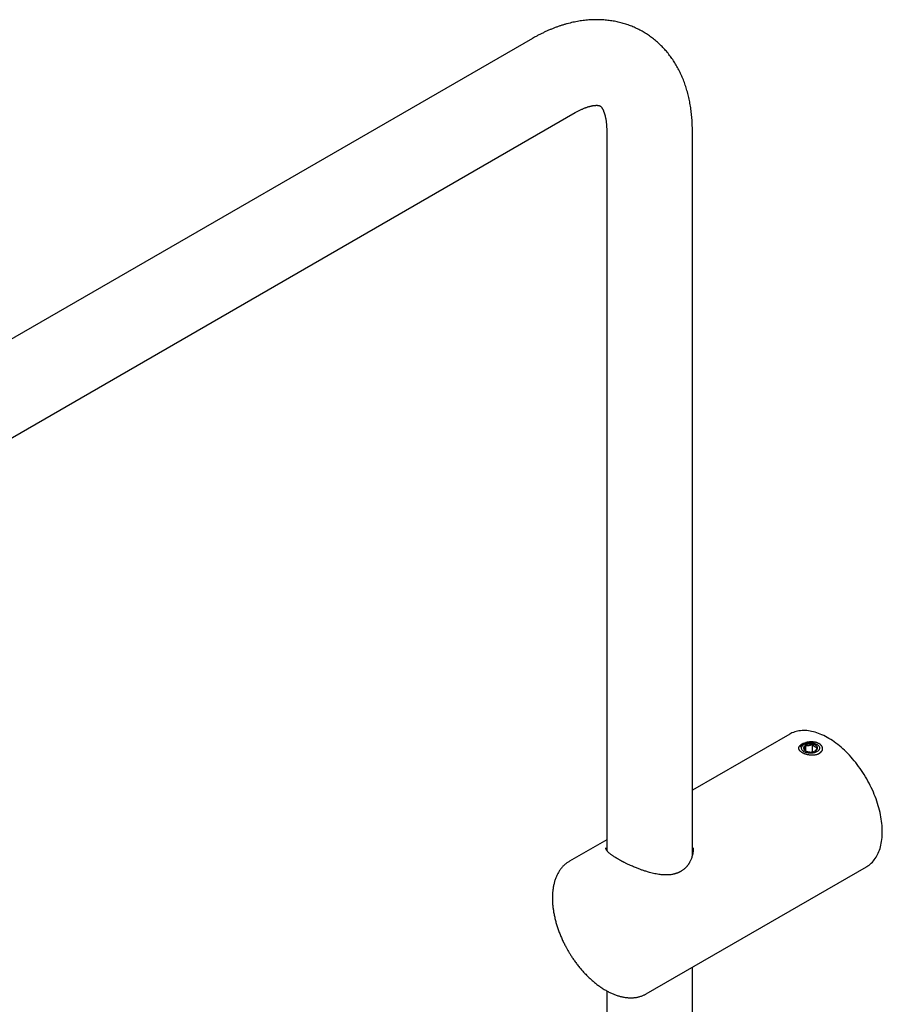
# Model space of a CAD drawing. Units: millimetres. Extents: x 8 to 1509, y 12 to 2810.
# Drawn here: x 1270 to 1462, y 1138 to 1356 of the extents above; entities that cross this region are included whole.
import ezdxf

# ---------------------------------------------------------------- set-up
doc = ezdxf.new("R2010")
doc.units = ezdxf.units.MM

msp = doc.modelspace()

# ---------------------------------------------------------------- linework, layer by layer
at = {"color": 7, "linetype": 'Continuous', "lineweight": 30}
for p, q in [((1384.12, 1352.14), (1183.31, 1236.21)), ((1192.81, 1219.75), (1393.62, 1335.68)), ((1400.59, 1331.66), (1400.59, 1171.99)), ((1419.59, 1170.9), (1419.59, 1331.66)), ((1441.19, 1197.77), (1419.59, 1185.3)), ((1444.74, 1194.04), (1444.74, 1195.24)), ((1446.18, 1195.47), (1446.18, 1193.82)), ((1400.59, 1174.33), (1392.36, 1169.58)), ((1419.79, 1172.54), (1419.79, 1172.53)), ((1392.35, 1169.57), (1392.36, 1169.58)), ((1409.35, 1140.13), (1458.18, 1168.32)), ((1419.59, 1121.84), (1419.59, 1146.04)), ((1400.59, 1140.79), (1400.59, 1111.62))]:
    msp.add_line(p, q, dxfattribs=at)
at = {"color": 7, "linetype": 'Continuous', "lineweight": 30, "flags": 128}
for points in [[(1458.18, 1168.32), (1458.25, 1168.36), (1458.52, 1168.53), (1458.78, 1168.72), (1459.03, 1168.92), (1459.27, 1169.13), (1459.5, 1169.36), (1459.72, 1169.61), (1459.93, 1169.87), (1460.13, 1170.14), (1460.32, 1170.43), (1460.49, 1170.72), (1460.66, 1171.04), (1460.81, 1171.36), (1460.95, 1171.7), (1461.08, 1172.05), (1461.2, 1172.41), (1461.3, 1172.78), (1461.4, 1173.16), (1461.48, 1173.55), (1461.55, 1173.96), (1461.61, 1174.37), (1461.65, 1174.79), (1461.68, 1175.22), (1461.7, 1175.66), (1461.71, 1176.1), (1461.7, 1176.56), (1461.68, 1177.02), (1461.65, 1177.48), (1461.61, 1177.96), (1461.55, 1178.43), (1461.48, 1178.92), (1461.4, 1179.4), (1461.3, 1179.89), (1461.2, 1180.39), (1461.08, 1180.88), (1460.95, 1181.38), (1460.81, 1181.88), (1460.66, 1182.38), (1460.49, 1182.89), (1460.32, 1183.39), (1460.13, 1183.89), (1459.93, 1184.39), (1459.72, 1184.89), (1459.5, 1185.39), (1459.27, 1185.89), (1459.03, 1186.38), (1458.78, 1186.87), (1458.52, 1187.35), (1458.25, 1187.83), (1457.98, 1188.31), (1457.69, 1188.78), (1457.4, 1189.24), (1457.09, 1189.7), (1456.78, 1190.15), (1456.46, 1190.59), (1456.14, 1191.03), (1455.81, 1191.46), (1455.47, 1191.87), (1455.13, 1192.28), (1454.78, 1192.68), (1454.42, 1193.07), (1454.06, 1193.45), (1453.69, 1193.82), (1453.33, 1194.17), (1452.95, 1194.52), (1452.58, 1194.85), (1452.2, 1195.17), (1451.82, 1195.48), (1451.43, 1195.77), (1451.05, 1196.05), (1450.66, 1196.32), (1450.27, 1196.57), (1449.88, 1196.81), (1449.49, 1197.04), (1449.1, 1197.25), (1448.71, 1197.44), (1448.33, 1197.62), (1447.94, 1197.79), (1447.56, 1197.93), (1447.17, 1198.07), (1446.79, 1198.19), (1446.42, 1198.29), (1446.04, 1198.37), (1445.68, 1198.44), (1445.31, 1198.5), (1444.95, 1198.54), (1444.6, 1198.56), (1444.25, 1198.56), (1443.9, 1198.55), (1443.56, 1198.52), (1443.23, 1198.48), (1442.91, 1198.42), (1442.59, 1198.34), (1442.28, 1198.25), (1441.98, 1198.14), (1441.68, 1198.02), (1441.39, 1197.88), (1441.19, 1197.77)], [(1447.21, 1195.5), (1447.34, 1195.41), (1447.45, 1195.33), (1447.55, 1195.23), (1447.63, 1195.13), (1447.7, 1195.03), (1447.75, 1194.93), (1447.78, 1194.82), (1447.8, 1194.71), (1447.79, 1194.6), (1447.77, 1194.49), (1447.73, 1194.38), (1447.67, 1194.28), (1447.6, 1194.18), (1447.5, 1194.08), (1447.4, 1193.99), (1447.28, 1193.9), (1447.14, 1193.83), (1446.99, 1193.76), (1446.84, 1193.69), (1446.67, 1193.64), (1446.5, 1193.6), (1446.31, 1193.56), (1446.13, 1193.54), (1445.94, 1193.53), (1445.75, 1193.53), (1445.56, 1193.53), (1445.37, 1193.55), (1445.19, 1193.58), (1445.01, 1193.62), (1444.84, 1193.67), (1444.68, 1193.72), (1444.52, 1193.79), (1444.38, 1193.86), (1444.25, 1193.94), (1444.14, 1194.03), (1444.04, 1194.13), (1443.96, 1194.23), (1443.89, 1194.33), (1443.84, 1194.43), (1443.81, 1194.54), (1443.8, 1194.65), (1443.8, 1194.76), (1443.82, 1194.87), (1443.86, 1194.98), (1443.92, 1195.08), (1444, 1195.18), (1444.09, 1195.28), (1444.2, 1195.37), (1444.32, 1195.46), (1444.45, 1195.53), (1444.6, 1195.6), (1444.76, 1195.67), (1444.92, 1195.72), (1445.1, 1195.76), (1445.28, 1195.79), (1445.46, 1195.82), (1445.65, 1195.83), (1445.84, 1195.83), (1446.03, 1195.83), (1446.22, 1195.81), (1446.41, 1195.78), (1446.58, 1195.74), (1446.75, 1195.69), (1446.92, 1195.64), (1447.07, 1195.57), (1447.21, 1195.5)], [(1444.7, 1194.05), (1444.83, 1193.98), (1444.96, 1193.93), (1445.11, 1193.88), (1445.26, 1193.84), (1445.42, 1193.81), (1445.59, 1193.8), (1445.75, 1193.79), (1445.92, 1193.79), (1446.09, 1193.8), (1446.25, 1193.83), (1446.41, 1193.86), (1446.56, 1193.9), (1446.7, 1193.96), (1446.83, 1194.02), (1446.95, 1194.08), (1447.05, 1194.16), (1447.14, 1194.24), (1447.22, 1194.33), (1447.27, 1194.42), (1447.31, 1194.51), (1447.34, 1194.61), (1447.34, 1194.7), (1447.33, 1194.8), (1447.3, 1194.89), (1447.25, 1194.99), (1447.18, 1195.08), (1447.1, 1195.16), (1447, 1195.24), (1446.89, 1195.31), (1446.76, 1195.37), (1446.63, 1195.43), (1446.48, 1195.48), (1446.33, 1195.52), (1446.17, 1195.55), (1446, 1195.56), (1445.84, 1195.57), (1445.67, 1195.57), (1445.51, 1195.56), (1445.34, 1195.53), (1445.19, 1195.5), (1445.04, 1195.46), (1444.89, 1195.4), (1444.76, 1195.34), (1444.65, 1195.28), (1444.54, 1195.2), (1444.45, 1195.12), (1444.38, 1195.03), (1444.32, 1194.94), (1444.28, 1194.85), (1444.26, 1194.75), (1444.25, 1194.66), (1444.27, 1194.56), (1444.3, 1194.46), (1444.35, 1194.37), (1444.41, 1194.28), (1444.49, 1194.2), (1444.59, 1194.12), (1444.7, 1194.05)]]:
    msp.add_lwpolyline(points, dxfattribs=at)
at = {"color": 7, "linetype": 'Continuous', "lineweight": 30}
for centre, radius, start, end in [((1445.28, 1193.47), 2.35, 99.1236, 140.8863), ((1446.41, 1195.28), 2.19, 281.4552, 322.0424)]:
    msp.add_arc(centre, radius, start, end, dxfattribs=at)
for points, knots in [([(1419.59, 1331.66), (1419.59, 1331.67), (1419.59, 1331.91), (1419.58, 1332.38), (1419.56, 1333.07), (1419.53, 1333.75), (1419.48, 1334.43), (1419.43, 1335.1), (1419.35, 1335.77), (1419.27, 1336.43), (1419.17, 1337.09), (1419.06, 1337.74), (1418.93, 1338.38), (1418.8, 1339.02), (1418.65, 1339.64), (1418.48, 1340.26), (1418.31, 1340.87), (1418.12, 1341.48), (1417.91, 1342.07), (1417.7, 1342.65), (1417.47, 1343.23), (1417.23, 1343.79), (1416.98, 1344.34), (1416.71, 1344.89), (1416.44, 1345.42), (1416.15, 1345.94), (1415.85, 1346.45), (1415.54, 1346.95), (1415.22, 1347.44), (1414.89, 1347.92), (1414.54, 1348.38), (1414.19, 1348.84), (1413.82, 1349.28), (1413.45, 1349.71), (1413.06, 1350.12), (1412.66, 1350.53), (1412.26, 1350.92), (1411.84, 1351.3), (1411.42, 1351.67), (1410.98, 1352.02), (1410.54, 1352.36), (1410.08, 1352.69), (1409.62, 1353.01), (1409.15, 1353.31), (1408.67, 1353.6), (1408.18, 1353.87), (1407.68, 1354.13), (1407.18, 1354.38), (1406.67, 1354.61), (1406.15, 1354.83), (1405.62, 1355.03), (1405.08, 1355.22), (1404.54, 1355.4), (1403.99, 1355.56), (1403.44, 1355.7), (1402.88, 1355.83), (1402.31, 1355.94), (1401.73, 1356.04), (1401.15, 1356.12), (1400.56, 1356.19), (1399.97, 1356.24), (1399.37, 1356.28), (1398.77, 1356.3), (1398.16, 1356.3), (1397.54, 1356.29), (1396.92, 1356.26), (1396.3, 1356.21), (1395.67, 1356.14), (1395.03, 1356.06), (1394.4, 1355.96), (1393.76, 1355.85), (1393.11, 1355.72), (1392.46, 1355.56), (1391.81, 1355.4), (1391.16, 1355.21), (1390.5, 1355.01), (1389.85, 1354.79), (1389.19, 1354.55), (1388.53, 1354.29), (1387.87, 1354.02), (1387.21, 1353.73), (1386.55, 1353.42), (1385.9, 1353.1), (1385.24, 1352.76), (1384.65, 1352.44), (1384.28, 1352.22), (1384.12, 1352.13)], [0, 0, 0, 0, 0.000535, 0.013159, 0.025784, 0.038407, 0.051022, 0.063627, 0.076217, 0.088787, 0.101333, 0.11385, 0.126334, 0.13878, 0.151183, 0.16354, 0.175847, 0.188101, 0.200298, 0.212436, 0.224513, 0.236529, 0.248481, 0.260369, 0.272194, 0.283957, 0.295658, 0.3073, 0.318883, 0.330411, 0.341887, 0.353312, 0.364691, 0.376027, 0.387324, 0.398585, 0.409814, 0.421017, 0.432195, 0.443355, 0.454501, 0.465636, 0.476766, 0.487894, 0.499026, 0.510166, 0.521318, 0.532486, 0.543675, 0.554889, 0.566133, 0.577412, 0.58873, 0.600093, 0.611505, 0.62297, 0.634493, 0.646079, 0.657733, 0.669458, 0.681258, 0.693138, 0.705101, 0.71715, 0.729288, 0.741518, 0.753842, 0.766261, 0.778776, 0.791387, 0.804095, 0.816897, 0.829792, 0.842778, 0.85585, 0.869006, 0.88224, 0.895548, 0.908924, 0.922363, 0.935858, 0.949403, 0.962993, 0.976621, 0.990282, 1, 1, 1, 1]), ([(1393.62, 1335.68), (1393.71, 1335.73), (1393.9, 1335.84), (1394.19, 1335.99), (1394.48, 1336.15), (1394.77, 1336.29), (1395.06, 1336.42), (1395.33, 1336.54), (1395.6, 1336.66), (1395.86, 1336.76), (1396.11, 1336.85), (1396.36, 1336.93), (1396.59, 1337), (1396.81, 1337.07), (1397.03, 1337.12), (1397.23, 1337.17), (1397.43, 1337.21), (1397.61, 1337.24), (1397.79, 1337.26), (1397.95, 1337.28), (1398.1, 1337.29), (1398.24, 1337.3), (1398.37, 1337.3), (1398.49, 1337.3), (1398.6, 1337.29), (1398.7, 1337.28), (1398.78, 1337.27), (1398.86, 1337.26), (1398.92, 1337.24), (1398.98, 1337.23), (1399.03, 1337.21), (1399.07, 1337.19), (1399.11, 1337.18), (1399.14, 1337.16), (1399.18, 1337.13), (1399.22, 1337.1), (1399.26, 1337.06), (1399.3, 1337.02), (1399.35, 1336.97), (1399.4, 1336.9), (1399.45, 1336.83), (1399.51, 1336.75), (1399.57, 1336.66), (1399.63, 1336.55), (1399.7, 1336.43), (1399.77, 1336.29), (1399.84, 1336.14), (1399.91, 1335.96), (1399.98, 1335.78), (1400.05, 1335.58), (1400.12, 1335.36), (1400.19, 1335.13), (1400.25, 1334.88), (1400.31, 1334.62), (1400.36, 1334.34), (1400.41, 1334.05), (1400.46, 1333.75), (1400.5, 1333.43), (1400.53, 1333.09), (1400.56, 1332.75), (1400.57, 1332.38), (1400.59, 1332.02), (1400.59, 1331.78), (1400.59, 1331.66)], [0, 0, 0, 0, 0.011683, 0.025624, 0.039538, 0.053427, 0.067296, 0.081147, 0.094987, 0.108821, 0.122655, 0.136499, 0.150358, 0.164244, 0.178169, 0.192148, 0.206196, 0.220334, 0.234584, 0.24897, 0.263524, 0.278283, 0.293287, 0.30859, 0.324255, 0.340362, 0.357011, 0.37434, 0.392531, 0.411855, 0.432728, 0.455869, 0.482735, 0.517328, 0.548407, 0.571979, 0.593149, 0.612571, 0.630739, 0.64797, 0.664477, 0.680413, 0.695889, 0.710992, 0.725789, 0.741972, 0.757905, 0.773609, 0.789131, 0.804511, 0.819782, 0.834972, 0.850104, 0.865199, 0.880273, 0.89534, 0.910413, 0.9255, 0.94061, 0.95575, 0.970927, 0.986148, 1, 1, 1, 1]), ([(1443.98, 1193.63), (1443.93, 1193.66), (1443.82, 1193.72), (1443.69, 1193.82), (1443.56, 1193.93), (1443.45, 1194.03), (1443.36, 1194.14), (1443.29, 1194.26), (1443.24, 1194.37), (1443.2, 1194.49), (1443.18, 1194.6), (1443.19, 1194.72), (1443.21, 1194.83), (1443.25, 1194.94), (1443.31, 1195.06), (1443.39, 1195.16), (1443.49, 1195.27), (1443.6, 1195.37), (1443.73, 1195.47), (1443.86, 1195.56), (1444.02, 1195.64), (1444.18, 1195.72), (1444.41, 1195.82), (1444.65, 1195.91), (1444.92, 1195.98), (1445.18, 1196.04), (1445.46, 1196.08), (1445.74, 1196.1), (1445.96, 1196.11), (1446.17, 1196.11), (1446.39, 1196.09), (1446.6, 1196.07), (1446.8, 1196.03), (1447, 1195.98), (1447.19, 1195.92), (1447.4, 1195.84), (1447.54, 1195.77), (1447.61, 1195.73)], [0, 0, 0, 0, 0.027175, 0.054538, 0.082498, 0.110665, 0.137804, 0.165129, 0.193054, 0.221189, 0.248182, 0.275369, 0.303174, 0.331196, 0.357548, 0.384405, 0.411262, 0.43865, 0.464012, 0.489843, 0.515674, 0.541994, 0.566919, 0.617604, 0.643416, 0.668666, 0.719981, 0.746096, 0.772141, 0.798629, 0.825117, 0.852061, 0.878804, 0.905724, 0.933205, 0.960886, 1, 1, 1, 1]), ([(1447.61, 1195.73), (1447.66, 1195.7), (1447.77, 1195.63), (1447.91, 1195.53), (1448.03, 1195.41), (1448.14, 1195.29), (1448.23, 1195.16), (1448.3, 1195.02), (1448.36, 1194.88), (1448.39, 1194.74), (1448.41, 1194.59), (1448.4, 1194.45), (1448.38, 1194.31), (1448.34, 1194.17), (1448.28, 1194.03), (1448.2, 1193.9), (1448.1, 1193.78), (1447.99, 1193.66), (1447.87, 1193.56), (1447.73, 1193.46), (1447.58, 1193.38), (1447.41, 1193.3), (1447.18, 1193.22), (1446.94, 1193.15), (1446.68, 1193.11), (1446.41, 1193.08), (1446.13, 1193.07), (1445.85, 1193.09), (1445.63, 1193.11), (1445.42, 1193.14), (1445.21, 1193.18), (1445, 1193.23), (1444.79, 1193.28), (1444.59, 1193.35), (1444.4, 1193.42), (1444.19, 1193.51), (1444.06, 1193.59), (1443.98, 1193.63)], [0, 0, 0, 0, 0.027174, 0.054536, 0.082495, 0.110661, 0.137798, 0.165123, 0.193046, 0.22118, 0.248173, 0.275361, 0.303167, 0.33119, 0.357542, 0.384401, 0.411259, 0.438648, 0.464009, 0.48984, 0.51567, 0.54199, 0.566915, 0.6176, 0.643412, 0.668662, 0.719978, 0.746092, 0.772137, 0.798624, 0.825111, 0.852054, 0.878798, 0.905718, 0.933201, 0.960882, 1, 1, 1, 1]), ([(1444.36, 1194.41), (1444.38, 1194.43), (1444.42, 1194.46), (1444.48, 1194.54), (1444.53, 1194.62), (1444.59, 1194.75), (1444.65, 1194.91), (1444.7, 1195.08), (1444.73, 1195.19), (1444.74, 1195.24)], [0, 0, 0, 0, 0.216051, 0.328002, 0.439878, 0.593433, 0.75212, 0.875492, 1, 1, 1, 1]), ([(1446.18, 1195.47), (1446.08, 1195.41), (1445.93, 1195.33), (1445.72, 1195.25), (1445.53, 1195.2), (1445.32, 1195.17), (1445.1, 1195.17), (1444.91, 1195.2), (1444.8, 1195.23), (1444.74, 1195.24)], [0, 0, 0, 0, 0.216051, 0.328002, 0.439878, 0.593433, 0.75212, 0.875492, 1, 1, 1, 1]), ([(1446.18, 1195.47), (1446.22, 1195.42), (1446.29, 1195.34), (1446.4, 1195.23), (1446.52, 1195.13), (1446.66, 1195.02), (1446.81, 1194.94), (1446.97, 1194.89), (1447.11, 1194.86), (1447.19, 1194.86), (1447.24, 1194.86)], [0, 0, 0, 0, 0.10779, 0.216176, 0.327323, 0.439971, 0.593501, 0.752161, 0.875513, 1, 1, 1, 1]), ([(1444.78, 1194.02), (1444.72, 1194.06), (1444.62, 1194.14), (1444.48, 1194.27), (1444.4, 1194.37), (1444.36, 1194.41)], [0, 0, 0, 0, 0.381693, 0.689431, 1, 1, 1, 1]), ([(1447.24, 1194.86), (1447.21, 1194.76), (1447.17, 1194.62), (1447.11, 1194.45), (1447.06, 1194.32), (1447, 1194.2), (1446.95, 1194.11), (1446.89, 1194.06), (1446.86, 1194.04), (1446.85, 1194.03)], [0, 0, 0, 0, 0.2160495, 0.3272152, 0.4398813, 0.5934353, 0.752121, 0.8754928, 1, 1, 1, 1]), ([(1403.17, 1170), (1403.03, 1170.08), (1402.77, 1170.23), (1402.42, 1170.45), (1402.12, 1170.65), (1401.85, 1170.83), (1401.62, 1171), (1401.43, 1171.15), (1401.24, 1171.3), (1401.08, 1171.44), (1400.93, 1171.58), (1400.82, 1171.7), (1400.74, 1171.79), (1400.68, 1171.86), (1400.64, 1171.91), (1400.61, 1171.97), (1400.57, 1172.02), (1400.53, 1172.08), (1400.49, 1172.15), (1400.45, 1172.24), (1400.41, 1172.35), (1400.39, 1172.45), (1400.39, 1172.51), (1400.39, 1172.54)], [0, 0, 0, 0, 0.073745, 0.143309, 0.208696, 0.269916, 0.326973, 0.379879, 0.428639, 0.489958, 0.5432, 0.588384, 0.625525, 0.654638, 0.674997, 0.696132, 0.720718, 0.748748, 0.780217, 0.815119, 0.874492, 0.936127, 1, 1, 1, 1]), ([(1419.79, 1172.54), (1419.78, 1172.35), (1419.77, 1171.99), (1419.71, 1171.48), (1419.62, 1171), (1419.51, 1170.58), (1419.38, 1170.2), (1419.25, 1169.87), (1419.12, 1169.58), (1418.99, 1169.34), (1418.88, 1169.14), (1418.78, 1168.98), (1418.7, 1168.86), (1418.63, 1168.76), (1418.56, 1168.68), (1418.49, 1168.58), (1418.4, 1168.46), (1418.28, 1168.33), (1418.16, 1168.19), (1417.99, 1168.02), (1417.79, 1167.84), (1417.55, 1167.64), (1417.31, 1167.47), (1417.11, 1167.34), (1416.95, 1167.25), (1416.82, 1167.18), (1416.71, 1167.12), (1416.6, 1167.07), (1416.46, 1167.01), (1416.29, 1166.94), (1416.09, 1166.87), (1415.88, 1166.8), (1415.65, 1166.73), (1415.43, 1166.68), (1415.16, 1166.62), (1414.83, 1166.57), (1414.45, 1166.53), (1414.09, 1166.51), (1413.73, 1166.51), (1413.34, 1166.52), (1412.9, 1166.54), (1412.4, 1166.6), (1411.83, 1166.68), (1411.25, 1166.79), (1410.66, 1166.92), (1410.13, 1167.06), (1409.67, 1167.19), (1409.27, 1167.32), (1408.9, 1167.43), (1408.57, 1167.55), (1408.25, 1167.66), (1407.91, 1167.78), (1407.55, 1167.92), (1407.16, 1168.07), (1406.74, 1168.24), (1406.3, 1168.43), (1405.83, 1168.64), (1405.41, 1168.84), (1405.05, 1169.01), (1404.78, 1169.14), (1404.56, 1169.25), (1404.4, 1169.33), (1404.3, 1169.38), (1404.25, 1169.41), (1404.2, 1169.43), (1404.14, 1169.47), (1404.05, 1169.51), (1403.93, 1169.57), (1403.78, 1169.65), (1403.6, 1169.75), (1403.39, 1169.87), (1403.24, 1169.95), (1403.17, 1170)], [0, 0, 0, 0, 0.029746, 0.05734, 0.082776, 0.106047, 0.127152, 0.146086, 0.162851, 0.17745, 0.189885, 0.199607, 0.207415, 0.21331, 0.218219, 0.224697, 0.23273, 0.242412, 0.252671, 0.262705, 0.280062, 0.296706, 0.312524, 0.326522, 0.334853, 0.342238, 0.348675, 0.354615, 0.36225, 0.371875, 0.382775, 0.394913, 0.406749, 0.418187, 0.429227, 0.449038, 0.467409, 0.484364, 0.50143, 0.519479, 0.538511, 0.562652, 0.588219, 0.615213, 0.642061, 0.666875, 0.685991, 0.703681, 0.719943, 0.734772, 0.748533, 0.763397, 0.779725, 0.797515, 0.816768, 0.837485, 0.859664, 0.882949, 0.898724, 0.912381, 0.923921, 0.933342, 0.936518, 0.939354, 0.941852, 0.944581, 0.949105, 0.955514, 0.96381, 0.97399, 0.986054, 1, 1, 1, 1]), ([(1392.35, 1169.57), (1392.28, 1169.53), (1392.13, 1169.44), (1391.88, 1169.28), (1391.62, 1169.09), (1391.37, 1168.88), (1391.13, 1168.66), (1390.89, 1168.43), (1390.67, 1168.18), (1390.45, 1167.91), (1390.25, 1167.63), (1390.05, 1167.34), (1389.86, 1167.03), (1389.69, 1166.71), (1389.52, 1166.38), (1389.37, 1166.03), (1389.23, 1165.67), (1389.1, 1165.3), (1388.99, 1164.92), (1388.9, 1164.55), (1388.81, 1164.19), (1388.74, 1163.82), (1388.68, 1163.44), (1388.63, 1163.05), (1388.59, 1162.66), (1388.56, 1162.26), (1388.55, 1161.86), (1388.54, 1161.45), (1388.54, 1161.03), (1388.56, 1160.61), (1388.58, 1160.18), (1388.62, 1159.76), (1388.66, 1159.32), (1388.72, 1158.89), (1388.79, 1158.45), (1388.86, 1158), (1388.95, 1157.56), (1389.05, 1157.11), (1389.15, 1156.66), (1389.27, 1156.21), (1389.4, 1155.76), (1389.53, 1155.31), (1389.68, 1154.86), (1389.83, 1154.41), (1389.99, 1153.97), (1390.16, 1153.52), (1390.34, 1153.07), (1390.53, 1152.63), (1390.72, 1152.2), (1390.92, 1151.77), (1391.12, 1151.35), (1391.32, 1150.96), (1391.5, 1150.62), (1391.66, 1150.32), (1391.82, 1150.04), (1391.93, 1149.84), (1391.99, 1149.74)], [0, 0, 0, 0, 0.0137, 0.0326135, 0.0516135, 0.0707147, 0.0899309, 0.1092745, 0.1287561, 0.148384, 0.1681639, 0.1880988, 0.2081887, 0.2284308, 0.2488196, 0.2693473, 0.2900042, 0.310779, 0.3316597, 0.3504495, 0.3692682, 0.3881088, 0.4069662, 0.4258355, 0.4447125, 0.4635936, 0.4824755, 0.5013551, 0.5202298, 0.5390978, 0.5579579, 0.5768087, 0.5956492, 0.6144787, 0.6332964, 0.6521015, 0.6708935, 0.6896717, 0.708435, 0.7271826, 0.745913, 0.7646243, 0.7833138, 0.8019778, 0.8206107, 0.8392043, 0.8577455, 0.876213, 0.8945694, 0.9127427, 0.9305758, 0.9476493, 0.9629669, 0.9740125, 0.9863339, 1, 1, 1, 1]), ([(1391.99, 1149.74), (1392.08, 1149.58), (1392.21, 1149.36), (1392.4, 1149.04), (1392.57, 1148.77), (1392.77, 1148.45), (1392.99, 1148.12), (1393.23, 1147.78), (1393.47, 1147.43), (1393.73, 1147.07), (1394, 1146.72), (1394.27, 1146.36), (1394.56, 1146.01), (1394.85, 1145.65), (1395.15, 1145.31), (1395.46, 1144.97), (1395.77, 1144.63), (1396.08, 1144.3), (1396.41, 1143.98), (1396.73, 1143.66), (1397.06, 1143.36), (1397.4, 1143.06), (1397.74, 1142.77), (1398.08, 1142.49), (1398.43, 1142.22), (1398.78, 1141.95), (1399.13, 1141.7), (1399.48, 1141.46), (1399.84, 1141.24), (1400.19, 1141.02), (1400.55, 1140.81), (1400.91, 1140.62), (1401.27, 1140.43), (1401.63, 1140.26), (1401.99, 1140.11), (1402.35, 1139.96), (1402.71, 1139.83), (1403.07, 1139.71), (1403.43, 1139.6), (1403.78, 1139.51), (1404.14, 1139.43), (1404.49, 1139.37), (1404.84, 1139.32), (1405.18, 1139.28), (1405.53, 1139.26), (1405.87, 1139.25), (1406.2, 1139.25), (1406.54, 1139.27), (1406.86, 1139.3), (1407.19, 1139.35), (1407.5, 1139.41), (1407.82, 1139.49), (1408.12, 1139.58), (1408.42, 1139.69), (1408.72, 1139.81), (1409.01, 1139.94), (1409.22, 1140.05), (1409.33, 1140.12), (1409.35, 1140.13)], [0, 0, 0, 0, 0.020599, 0.028858, 0.042581, 0.05682, 0.072089, 0.088021, 0.10447, 0.121319, 0.138483, 0.155903, 0.17353, 0.19133, 0.209275, 0.227343, 0.245516, 0.263781, 0.282125, 0.300539, 0.319015, 0.337546, 0.356127, 0.374752, 0.393418, 0.41212, 0.430856, 0.449622, 0.468416, 0.487235, 0.506077, 0.52494, 0.543821, 0.562717, 0.581625, 0.600542, 0.619465, 0.638391, 0.657316, 0.676236, 0.695146, 0.714045, 0.732926, 0.751787, 0.770624, 0.789436, 0.808219, 0.826976, 0.845706, 0.864412, 0.883099, 0.901774, 0.920444, 0.939121, 0.957816, 0.976542, 0.995314, 1, 1, 1, 1])]:
    msp.add_open_spline(points, degree=3, knots=knots, dxfattribs=at)

doc.saveas('drawing.dxf')
